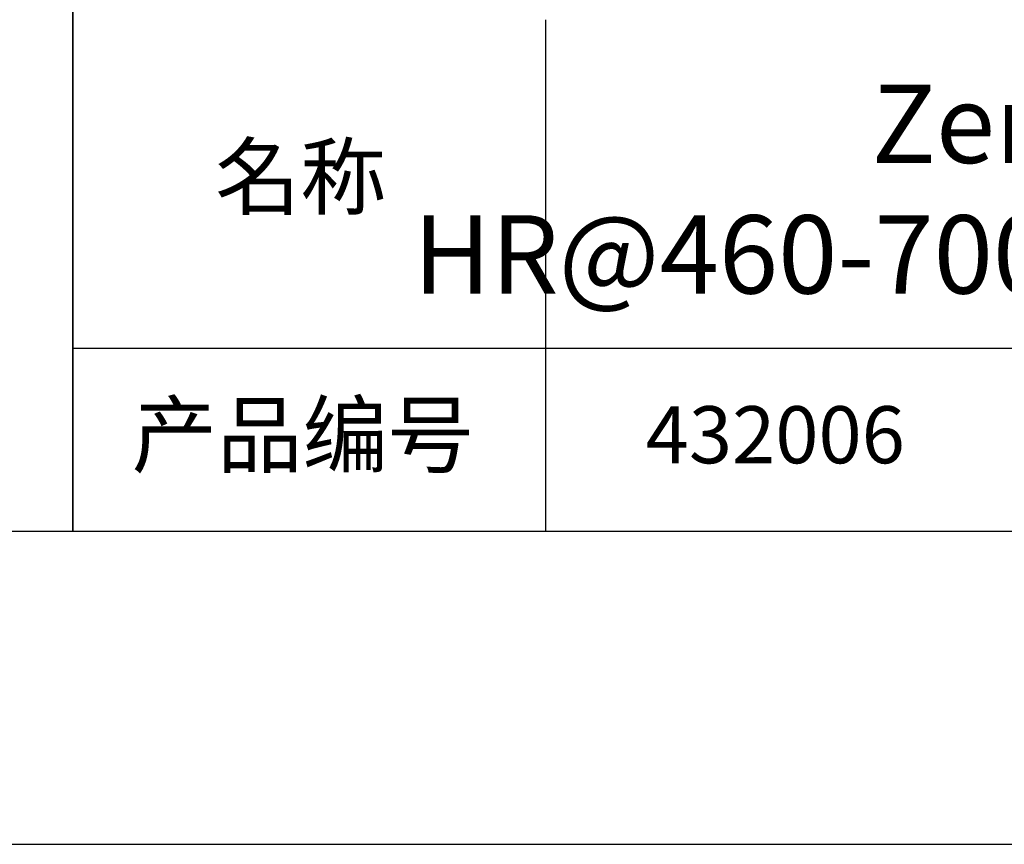
# Model space of a CAD drawing. Units: millimetres. Extents: x 295 to 592, y 19 to 229.
# Drawn here: x 505 to 537, y 19 to 45 of the extents above; entities that cross this region are included whole.
import ezdxf

# ---------------------------------------------------------------- set-up
doc = ezdxf.new("R2010")
doc.units = ezdxf.units.MM
for name, color, linetype in [('1轮廓实线层', 7, 'Continuous'), ('6文字层', 3, 'Continuous'), ('细实线层', 7, 'Continuous')]:
    doc.layers.add(name, color=color, linetype=linetype)
doc.layers.add('粗实线层', color=7, linetype='Continuous', lineweight=25)

# ---------------------------------------------------------------- blocks, each defined once
blk = doc.blocks.new('*X7')
at = {"layer": '粗实线层'}
blk.add_line((-138.5, -95), (138.5, -95), dxfattribs=at)
at = {"layer": '细实线层'}
blk.add_line((-148.5, -105), (148.5, -105), dxfattribs=at)

msp = doc.modelspace()

# ---------------------------------------------------------------- linework, layer by layer
at = {"layer": '1轮廓实线层'}
msp.add_line((441.859, 28.799), (581.859, 28.799), dxfattribs=at)
at = {"layer": '粗实线层'}
for p, q in [((506.859, 63.799), (506.859, 28.799)), ((506.859, 28.799), (506.859, 63.799)), ((521.963, 45.132), (521.963, 28.799)), ((506.859, 34.64), (581.859, 34.64))]:
    msp.add_line(p, q, dxfattribs=at)

# ---------------------------------------------------------------- block references
msp.add_blockref('*X7', (443.359, 123.799), dxfattribs=at)

# ---------------------------------------------------------------- texts
at = {"layer": '6文字层', "attachment_point": 5}
for s, insert, char_height, width in [('\\pxqc;{\\fMicrosoft YaHei|b0|i0|c0|p34;Zerodur\\fMicrosoft YaHei|b0|i0|c134|p34;激光线介质反射镜 \\P\\pq*;\\fMicrosoft YaHei|b0|i0|c0|p34;HR@\\fMicrosoft YaHei|b0|i0|c134|p34;460-700\\fMicrosoft YaHei|b0|i0|c0|p34;nm\\fMicrosoft YaHei|b0|i0|c134|p34;  \\fMicrosoft YaHei|b0|i0|c0|p34;D=\\fMicrosoft YaHei|b0|i0|c134|p34;25.40\\fMicrosoft YaHei|b0|i0|c0|p34;mm}', (552.439, 39.722), 2.5, 69.41755), ('{\\fSimSun|b0|i0|c134|p2;\\H0.91429x;名称} ', (514.133, 40.114), 2.1875, 17.84856), ('{\\fSimSun|b0|i0|c134|p2;\\H0.91429x;产品编号} ', (514.197, 31.878), 2.1875, 17.84856), ('{\\fMicrosoft YaHei|b1|i0|c134|p34;\\H0.83333x;\\C3;432006}', (529.3, 31.878), 2.1875, 17.84856)]:
    msp.add_mtext(s, dxfattribs=dict(at, insert=insert, char_height=char_height, width=width))

doc.saveas('drawing.dxf')
